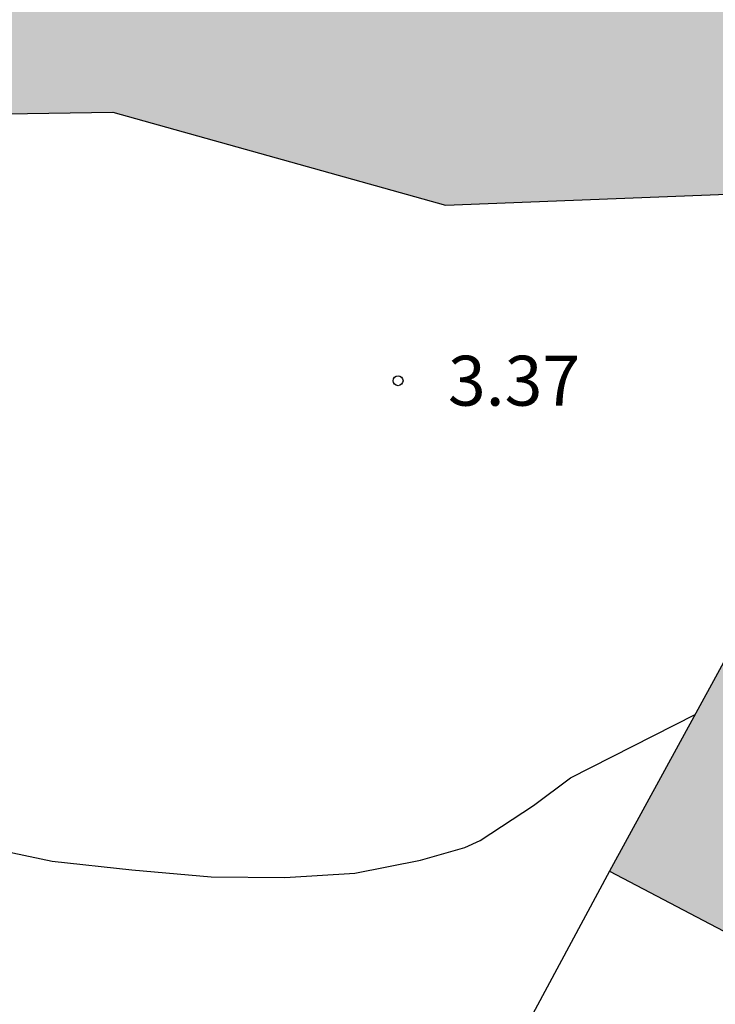
# Model space of a CAD drawing. Units: millimetres. Extents: x 583443 to 583796, y 4796039 to 4796291.
# Drawn here: x 583767 to 583778, y 4796085 to 4796099 of the extents above; entities that cross this region are included whole.
import ezdxf

# ---------------------------------------------------------------- set-up
doc = ezdxf.new("R2010")
doc.units = ezdxf.units.MM
for name, color, linetype in [('020104', 34, 'Continuous'), ('020204', 9, 'Continuous'), ('020308', 9, 'Continuous'), ('080107', 9, 'Continuous'), ('100106', 63, 'Continuous'), ('990501', 21, 'Continuous'), ('990504', 63, 'Continuous')]:
    doc.layers.add(name, color=color, linetype=linetype)
doc.layers.add('080111', color=7, linetype='Continuous', lineweight=30)
doc.styles.add('ARIAL', font='ARIAL.TTF', dxfattribs={"height": 1})

# ---------------------------------------------------------------- blocks, each defined once
blk = doc.blocks.new('COTAPU')
blk.add_circle((0, 0), 0.075)

msp = doc.modelspace()

# ---------------------------------------------------------------- hatches: boundary and pattern name
at = {"layer": '990501'}
msp.add_hatch(color=256, dxfattribs=at).paths.add_polyline_path([(583793.808, 4796086.898), (583780.109, 4796094.056), (583775.994, 4796086.525), (583789.784, 4796079.289), (583791.455, 4796082.478)])
at = {"layer": '990504'}
msp.add_hatch(color=256, dxfattribs=at).paths.add_polyline_path([(583794.154, 4796103.673), (583794.154, 4796107.665), (583792.517, 4796108.699), (583788.773, 4796110.191), (583785.023, 4796111.16), (583781.277, 4796112.651), (583777.007, 4796113.729), (583772.317, 4796114.706), (583767.404, 4796113.702), (583763.736, 4796111.957), (583760.084, 4796112.091), (583757.064, 4796112.846), (583755.298, 4796113.904), (583753.327, 4796115.381), (583751.248, 4796116.442), (583749.474, 4796116.456), (583746.964, 4796115.85), (583746.003, 4796113.144), (583745.885, 4796111.475), (583748.258, 4796108.011), (583752.009, 4796107.25), (583756.507, 4796108.467), (583759.625, 4796106.876), (583760.108, 4796101.967), (583764.041, 4796097.864), (583768.53, 4796097.933), (583773.529, 4796096.536), (583778.018, 4796096.709), (583782.428, 4796099.908), (583784.123, 4796103.026), (583787.48, 4796105.191), (583793.419, 4796103.995)])

# ---------------------------------------------------------------- linework, layer by layer
at = {"layer": '020104', "elevation": 3.5, "flags": 128}
msp.add_lwpolyline([(583766.594, 4796086.891), (583767.618, 4796086.677), (583768.811, 4796086.547), (583770.004, 4796086.441), (583771.114, 4796086.432), (583772.164, 4796086.496), (583773.154, 4796086.693), (583773.819, 4796086.881), (583774.049, 4796086.988), (583774.85, 4796087.512), (583775.408, 4796087.93), (583777.28, 4796088.879)], dxfattribs=at)
at = {"layer": '080107'}
msp.add_polyline3d([(583775.994, 4796086.525, 7.587), (583773.148, 4796081.232, 6.499), (583774.083, 4796080.64, 6.367)], dxfattribs=at)
at = {"layer": '080111'}
for points in [[(583777.853, 4796089.927, 5.731), (583775.994, 4796086.525, 7.587)], [(583775.994, 4796086.525, 7.587), (583789.784, 4796079.289, 7.499), (583791.455, 4796082.478, 7.87)]]:
    msp.add_polyline3d(points, dxfattribs=at)
at = {"layer": '100106', "flags": 128}
msp.add_lwpolyline([(583760.108, 4796101.967), (583764.041, 4796097.864), (583768.53, 4796097.933), (583773.529, 4796096.536), (583778.018, 4796096.709), (583782.428, 4796099.908)], dxfattribs=at)

# ---------------------------------------------------------------- block references
at = {"layer": '020204', "rotation": 359.9987685839998}
msp.add_blockref('COTAPU', (583772.814, 4796093.897, 3.371), dxfattribs=at)

# ---------------------------------------------------------------- texts
at = {"layer": '020308', "style": 'ARIAL'}
msp.add_text('3.37', height=0.75, rotation=359.9988, dxfattribs=at).set_placement((583773.564, 4796093.522, 3.371))

doc.saveas('drawing.dxf')
